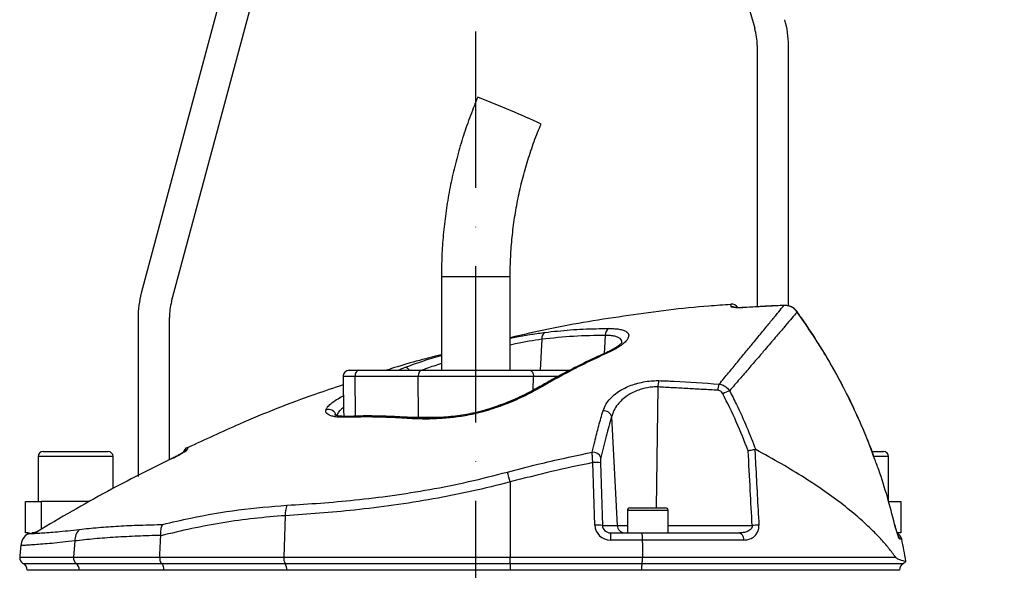
# Model space of a CAD drawing. Extents: x 0 to 10040, y 0 to 6534.
# Drawn here: x 2906 to 3221, y 5332 to 5508 of the extents above; entities that cross this region are included whole.
import ezdxf

# ---------------------------------------------------------------- set-up
doc = ezdxf.new("R2010")
doc.units = 0
doc.header["$LTSCALE"] = 5
doc.header["$MEASUREMENT"] = 0
doc.linetypes.add('GEN7', pattern=[15, 10, -2.5, 0, -2.5])
doc.layers.get('0').update_dxf_attribs({"linetype": 'CONTINUOUS'})
doc.layers.add('7', color=4, linetype='GEN7')
doc.styles.add('ISO', font='GENISO.SHX')
doc.dimstyles.new('GEN-ISO', dxfattribs={"dimtxt": 50, "dimasz": 50, "dimexe": 40, "dimexo": 1, "dimgap": 30, "dimtad": 0, "dimtih": 1, "dimtoh": 1, "dimdec": 1, "dimdsep": 46, "dimtxsty": 'ISO', "dimcen": 2, "dimclrd": 256, "dimclre": 256, "dimclrt": 2, "dimadec": 0, "dimazin": 0, "dimtp": 0.1, "dimtm": 0.1, "dimtfac": 0.05, "dimtdec": 1, "dimtix": 1, "dimtmove": 2, "dimatfit": 3, "dimfxl": 1, "dimtolj": 1, "dimarcsym": 0})

# ---------------------------------------------------------------- blocks, each defined once
blk = doc.blocks.new('*D45')
at = {"color": 3}
for p, q in [((3093.14, 5634.32), (3587.1, 5634.32)), ((3562.1, 4437.82), (3562.1, 5599.32)), ((3321.12, 4402.82), (3587.1, 4402.82))]:
    blk.add_line(p, q, dxfattribs=at)
for points in [[(3556.26, 5599.32), (3567.93, 5599.32), (3562.1, 5634.32)], [(3556.26, 4437.82), (3567.93, 4437.82), (3562.1, 4402.82)]]:
    blk.add_solid(points, dxfattribs=at)
at = {"color": 2, "insert": (3507.1, 5018.57), "char_height": 50, "attachment_point": 5, "rotation": 90, "style": 'ISO'}
blk.add_mtext('\\A1;{\\Fgeniso.shx;O}', dxfattribs=at)

msp = doc.modelspace()

# ---------------------------------------------------------------- linework, layer by layer
at = {"color": 7, "linetype": 'Continuous'}
for p, q in [((3111.37, 5609.84), (3141.37, 5505.21)), ((2981.12, 5554.64), (2945.17, 5420.45)), ((2954.83, 5417.87), (2990.78, 5552.05)), ((3142.14, 5499.7), (3142.14, 5416.11)), ((3152.14, 5416.4), (3152.14, 5499.7)), ((3041.14, 5425.82), (3052.54, 5425.82)), ((3052.54, 5425.82), (3063.14, 5425.82)), ((3138.82, 5415.94), (3138.82, 5415.92)), ((3150.69, 5416.59), (3150.69, 5416.56)), ((3154.97, 5414.51), (3154.95, 5414.47)), ((2944.14, 5412.69), (2944.14, 5361.82)), ((2954.14, 5367.19), (2954.14, 5412.69)), ((3073.29, 5405.74), (3072.75, 5395.82)), ((3093.55, 5407), (3093.23, 5401.13)), ((3011.68, 5395.82), (3014.74, 5395.82)), ((3014.74, 5395.82), (3034.94, 5395.82)), ((3034.94, 5395.82), (3069.35, 5395.82)), ((3069.35, 5395.82), (3082.2, 5395.82)), ((3013.51, 5393.79), (3009.68, 5393.79)), ((3033.71, 5393.79), (3013.51, 5393.79)), ((3013.65, 5381.14), (3013.51, 5393.79)), ((3033.84, 5380.79), (3033.71, 5393.79)), ((3070.58, 5393.79), (3033.71, 5393.79)), ((3070.54, 5389.45), (3070.58, 5393.79)), ((3078.35, 5393.79), (3070.58, 5393.79)), ((3110.37, 5390.5), (3109.84, 5351.82)), ((3009.57, 5387.6), (3009.79, 5387.59)), ((3030.26, 5380.79), (3033.84, 5380.79)), ((3031.62, 5380.73), (3031.59, 5380.74)), ((3033.84, 5380.79), (3041.34, 5380.79)), ((3095.6, 5380.98), (3097.37, 5346.19)), ((2913.74, 5369.82), (2934.54, 5369.82)), ((3178.94, 5369.82), (3182.36, 5369.82)), ((3182.36, 5369.82), (3182.54, 5369.82)), ((2936.14, 5368.22), (2912.14, 5368.22)), ((2954.69, 5367.47), (2954.69, 5367.48)), ((3090.22, 5346.28), (3089.6, 5366.3)), ((3092.01, 5366.22), (3092.63, 5346.19)), ((3183.94, 5368.22), (3179.51, 5368.22)), ((3184.14, 5368.22), (3183.94, 5368.22)), ((3063.14, 5360.1), (3063.14, 5336)), ((2908.14, 5343.82), (2908.14, 5353.82)), ((2908.14, 5353.82), (2913.14, 5353.82)), ((2928.62, 5353.82), (2913.14, 5353.82)), ((2913.14, 5353.82), (2913.14, 5344.97)), ((3184.14, 5353.82), (3188.14, 5353.82)), ((3188.14, 5353.82), (3188.14, 5343.82)), ((3113.64, 5351.02), (3100.64, 5351.02)), ((3101.44, 5351.82), (3112.84, 5351.82)), ((2991.21, 5349.32), (2990.72, 5336)), ((3092.63, 5346.19), (3097.37, 5346.19)), ((3097.37, 5346.19), (3100.64, 5346.19)), ((3113.64, 5346.19), (3140.54, 5346.19)), ((3186.12, 5346.66), (3186.1, 5346.63)), ((2909.02, 5343.82), (2908.14, 5343.82)), ((2910.83, 5343.82), (2910.14, 5343.82)), ((2923.87, 5341.24), (2923.51, 5336)), ((3095.28, 5343.82), (3105.04, 5343.82)), ((3095.28, 5343.82), (3095.28, 5341.54)), ((3105.4, 5341.54), (3095.28, 5341.54)), ((3105.04, 5343.82), (3136.45, 5343.82)), ((3137.84, 5341.54), (3105.4, 5341.54)), ((3188.14, 5343.82), (3186.98, 5343.82)), ((3188.36, 5341.84), (3187.76, 5341.84)), ((2906.27, 5336), (2923.51, 5336)), ((2923.51, 5336), (2951.06, 5336)), ((2951.06, 5336), (2990.72, 5336)), ((2990.72, 5336), (3063.14, 5336)), ((3063.14, 5336), (3105.47, 5336)), ((3063.14, 5334.06), (3063.14, 5336)), ((3105.47, 5336), (3186.44, 5336)), ((2907.32, 5334.06), (2924.34, 5334.06)), ((2925.38, 5331.85), (2908.64, 5331.85)), ((2924.34, 5334.06), (2951.62, 5334.06)), ((2925.38, 5331.85), (2925.38, 5331.82)), ((2952.33, 5331.85), (2925.38, 5331.85)), ((2951.62, 5334.06), (2991.16, 5334.06)), ((2991.72, 5331.85), (2952.33, 5331.85)), ((2952.33, 5331.85), (2952.33, 5331.82)), ((2991.16, 5334.06), (3063.14, 5334.06)), ((3063.14, 5331.85), (2991.72, 5331.85)), ((2991.72, 5331.85), (2991.72, 5331.82)), ((3063.14, 5334.06), (3105.32, 5334.06)), ((3063.14, 5334.06), (3063.14, 5331.85)), ((3105.13, 5331.85), (3063.14, 5331.85)), ((3063.14, 5331.85), (3063.14, 5331.82)), ((3187.64, 5331.85), (3105.13, 5331.85)), ((3105.13, 5331.85), (3105.13, 5331.82)), ((3105.32, 5334.06), (3188.97, 5334.06))]:
    msp.add_line(p, q, dxfattribs=at)
for points in [[(3014.74, 5395.82), (3014.5, 5395.78), (3014.27, 5395.67), (3014.05, 5395.48), (3013.87, 5395.22), (3013.71, 5394.92), (3013.6, 5394.56), (3013.53, 5394.18), (3013.51, 5393.79)], [(3034.94, 5395.82), (3034.69, 5395.78), (3034.46, 5395.67), (3034.25, 5395.48), (3034.06, 5395.22), (3033.91, 5394.92), (3033.79, 5394.56), (3033.73, 5394.18), (3033.71, 5393.79)], [(3069.35, 5395.82), (3069.6, 5395.78), (3069.83, 5395.67), (3070.04, 5395.48), (3070.23, 5395.22), (3070.38, 5394.92), (3070.5, 5394.56), (3070.56, 5394.18), (3070.58, 5393.79)], [(3055.8, 5383.28), (3055.81, 5383.28), (3055.89, 5383.21), (3056.01, 5383)], [(3136.45, 5343.82), (3136.71, 5343.78), (3136.95, 5343.65), (3137.19, 5343.45), (3137.39, 5343.17), (3137.57, 5342.82), (3137.7, 5342.43), (3137.8, 5342), (3137.84, 5341.54)]]:
    msp.add_lwpolyline(points, dxfattribs=at)
for centre, radius, start, end in [((3122.14, 5499.7), 30, 0, 16), ((3122.14, 5499.7), 20, 0, 16), ((2978.75, 5285.95), 210.64, 66.3388, 69.4313), ((3000.24, 5322.25), 168.84, 64.4638, 68.0731), ((2974.14, 5412.69), 30, 165, 180), ((2974.14, 5412.69), 20, 165, 180), ((3133.94, 5414.47), 2.5, 34.846, 94.3771), ((3133.98, 5413.64), 2.51, 65.3548, 94.4022), ((3075.45, 5406.08), 2.19, 120.6784, 188.9364), ((3096.01, 5407.11), 2.47, 122.2261, 182.6516), ((3094, 5400.53), 0.89, 70.6384, 113.3164), ((3011.68, 5393.82), 2, 90, 181), ((3029.35, 5394.77), 1.93, 32.9935, 89.538), ((3116.23, 5390.47), 5.86, 159.5846, 179.7088), ((3135.64, 5389.06), 6.11, 157.3815, 176.4854), ((3073.07, 5389.81), 0.914, 65.6689, 117.6902), ((3137.03, 5378.15), 11.74, 108.4411, 120.0495), ((3005.02, 5380.69), 2.58, 15.4257, 106.8638), ((3092.97, 5380.1), 2.78, 18.4397, 92.5036), ((3011.06, 5379.99), 1.11, 93.2744, 131.9796), ((3031.57, 5379.68), 1.05, 88.7181, 138.2199), ((2913.74, 5368.22), 1.6, 90, 180), ((2934.54, 5368.22), 1.6, 0, 90), ((2960.96, 5368.89), 2.5, 115.1088, 163.7112), ((2960.92, 5368.22), 2.5, 114.9213, 135.9306), ((3089.54, 5366.79), 2.84, 23.5449, 92.9052), ((3182.54, 5368.22), 1.6, 0, 90), ((3090.38, 5354.34), 11.99, 82.1545, 93.7093), ((2917.45, 5320.87), 150.88, 15.0723, 16.3214), ((2999.63, 5349.67), 8.43, 159.2813, 182.4121), ((3101.44, 5351.02), 0.8, 90, 180), ((3112.84, 5351.02), 0.8, 0, 90), ((2910.46, 5346.31), 2.49, 296.3222, 301.2866), ((2928.94, 5341.3), 5.07, 134.1485, 180.6824), ((3090.99, 5334.32), 11.99, 82.1545, 93.7093), ((3099.82, 5346.28), 2.45, 181.9566, 269.0582), ((3142.93, 5313.92), 32.36, 90.4176, 94.2252), ((2911.58, 5339.31), 5, 121.7533, 175.0231), ((3185.92, 5341.32), 2.5, 11.8332, 63.3533), ((3185.3, 5341.32), 2.51, 11.7755, 35.8248), ((2992.61, 5300.82), 200, 9.7707, 11.8332), ((2908.26, 5335.82), 2, 175, 241.8927), ((2925.65, 5335.77), 2.16, 173.9142, 232.3974), ((2993.89, 5335.7), 3.19, 174.7261, 211.065), ((3188.02, 5335.82), 2, 298.1073, 327.4167), ((2906.14, 5331.85), 2.5, 0, 61.8927), ((2922.73, 5331.95), 2.65, 357.9144, 52.7478), ((2987.92, 5332.06), 3.81, 356.836, 31.6028), ((3190.14, 5331.85), 2.5, 118.1073, 180)]:
    msp.add_arc(centre, radius, start, end, dxfattribs=at)
for centre, major_axis, ratio, start_param, end_param in [((3095.39, 5346.54), (4.98, 1.47), 0.95923, 2.894928, 4.413365), ((3095.39, 5346.32), (2.72, 0.55), 0.896701, 2.972172, 4.490608)]:
    msp.add_ellipse(centre, major_axis=major_axis, ratio=ratio, start_param=start_param, end_param=end_param, dxfattribs=at)
for points, knots in [([(3052.76, 5483.16), (3052.28, 5482.01), (3050.94, 5478.76), (3048.95, 5473.32), (3046.9, 5466.81), (3045.16, 5460.21), (3043.72, 5453.54), (3042.59, 5446.81), (3041.78, 5440.04), (3041.29, 5433.35), (3041.15, 5428.61), (3041.15, 5426.14), (3041.14, 5425.82)], [0, 0, 0, 0, 0.06335, 0.179171, 0.295001, 0.410831, 0.526662, 0.642492, 0.758322, 0.874152, 0.983889, 1, 1, 1, 1]), ([(3063.14, 5425.82), (3063.15, 5426.88), (3063.18, 5430.04), (3063.45, 5435.28), (3064.08, 5441.54), (3065.03, 5447.77), (3066.28, 5453.93), (3067.85, 5460.03), (3069.72, 5466.04), (3071.48, 5470.89), (3072.65, 5473.71), (3073.02, 5474.6)], [0, 0, 0, 0, 0.063351, 0.188911, 0.314481, 0.440053, 0.565623, 0.691195, 0.816766, 0.942337, 1, 1, 1, 1]), ([(3133.76, 5416.83), (3131.39, 5416.68), (3120.41, 5416.02), (3100.92, 5413.45), (3079.72, 5410.09), (3067.22, 5407.19), (3063.14, 5406.24)], [0, 0, 0, 0, 0.099401, 0.461834, 0.824267, 1, 1, 1, 1]), ([(3133.79, 5416.14), (3133.78, 5416.36), (3133.76, 5416.8), (3133.74, 5417.07), (3133.75, 5416.96), (3133.75, 5416.96)], [0, 0, 0, 0, 0.499189, 0.999623, 1, 1, 1, 1]), ([(3130, 5391.41), (3131.02, 5392.63), (3133.04, 5395.06), (3135.85, 5398.47), (3138.48, 5401.67), (3141.22, 5405.01), (3143.95, 5408.34), (3146.54, 5411.51), (3148.67, 5414.09), (3149.98, 5415.69), (3150.54, 5416.37), (3150.69, 5416.56)], [0, 0, 0, 0, 0.09762, 0.195238, 0.293878, 0.392517, 0.529205, 0.665887, 0.805993, 0.946093, 1, 1, 1, 1]), ([(3154.95, 5414.47), (3154.78, 5414.28), (3154.2, 5413.61), (3152.86, 5412.05), (3150.69, 5409.52), (3147.99, 5406.36), (3145.1, 5402.99), (3142.23, 5399.63), (3139.48, 5396.43), (3136.53, 5393), (3134.39, 5390.53), (3133.31, 5389.29)], [0, 0, 0, 0, 0.055771, 0.191692, 0.327618, 0.467071, 0.606532, 0.704361, 0.802191, 0.901095, 1, 1, 1, 1]), ([(3138.82, 5415.92), (3138.26, 5415.89), (3137.13, 5415.82), (3135.63, 5415.83), (3134.49, 5415.9), (3133.88, 5416.01), (3133.82, 5416.1), (3133.79, 5416.14)], [0, 0, 0, 0, 0.213446, 0.427352, 0.642127, 0.857958, 1, 1, 1, 1]), ([(3138.38, 5415.92), (3138.19, 5415.9), (3137.61, 5415.87), (3136.71, 5415.85), (3135.8, 5415.86), (3135.19, 5415.9), (3134.87, 5415.94), (3134.86, 5415.94), (3134.85, 5415.94)], [0, 0, 0, 0, 0.108572, 0.336193, 0.562175, 0.755216, 0.916871, 1, 1, 1, 1]), ([(3150.69, 5416.56), (3149.03, 5416.49), (3145.07, 5416.31), (3141.11, 5416.06), (3138.82, 5415.92)], [0, 0, 0, 0, 0.420505, 1, 1, 1, 1]), ([(3150.69, 5416.55), (3149.37, 5416.51), (3145.41, 5416.37), (3141.45, 5416.09), (3138.82, 5415.9)], [0, 0, 0, 0, 0.334478, 1, 1, 1, 1]), ([(3154.96, 5414.5), (3154.91, 5414.57), (3154.64, 5414.99), (3153.94, 5415.62), (3152.86, 5416.25), (3151.74, 5416.58), (3151.01, 5416.56), (3150.69, 5416.56)], [0, 0, 0, 0, 0.051703, 0.302949, 0.557091, 0.810125, 1, 1, 1, 1]), ([(3154.95, 5414.47), (3154.58, 5414.89), (3153.84, 5415.73), (3152.31, 5416.47), (3151.22, 5416.53), (3150.69, 5416.56)], [0, 0, 0, 0, 0.338591, 0.67664, 1, 1, 1, 1]), ([(3179.61, 5367.84), (3179.19, 5369), (3177.89, 5372.64), (3175.38, 5378.63), (3172.11, 5385.78), (3168.54, 5392.77), (3164.7, 5399.63), (3160.56, 5406.33), (3157.3, 5411.29), (3155.34, 5413.95), (3154.94, 5414.49)], [0, 0, 0, 0, 0.0697084, 0.2191366, 0.3676608, 0.5154643, 0.663783, 0.8128118, 0.9620732, 1, 1, 1, 1]), ([(3179.59, 5367.82), (3179.02, 5369.39), (3177.4, 5373.84), (3174.31, 5381.01), (3169.55, 5390.96), (3163.3, 5402.27), (3157.74, 5410.4), (3154.95, 5414.47)], [0, 0, 0, 0, 0.094877, 0.268446, 0.442014, 0.720214, 1, 1, 1, 1]), ([(3063.14, 5406.06), (3063.85, 5406.21), (3066.22, 5406.71), (3070.03, 5407.37), (3072.9, 5407.77), (3074.33, 5407.96)], [0, 0, 0, 0, 0.1738408, 0.5869554, 1, 1, 1, 1]), ([(3074.33, 5407.96), (3075.64, 5408.11), (3079.69, 5408.57), (3086.49, 5409.09), (3091.96, 5409.16), (3094.7, 5409.2)], [0, 0, 0, 0, 0.1931508, 0.5962655, 1, 1, 1, 1]), ([(3094.7, 5409.2), (3095.37, 5409.19), (3096.73, 5409.16), (3098.36, 5408.94), (3099.65, 5408.58), (3100.55, 5408.08), (3101.03, 5407.45), (3101.1, 5406.7), (3100.74, 5405.82), (3099.93, 5404.84), (3098.67, 5403.79), (3096.86, 5402.6), (3095.21, 5401.81), (3094.29, 5401.37)], [0, 0, 0, 0, 0.084121, 0.168248, 0.252568, 0.336906, 0.422648, 0.508412, 0.5986, 0.688807, 0.784725, 0.880647, 1, 1, 1, 1]), ([(3073.29, 5405.74), (3071.95, 5405.54), (3069.29, 5405.15), (3065.83, 5404.5), (3063.72, 5404.02), (3063.14, 5403.89)], [0, 0, 0, 0, 0.42187, 0.843834, 1, 1, 1, 1]), ([(3093.55, 5407), (3090.18, 5406.94), (3083.43, 5406.83), (3076.67, 5406.1), (3073.29, 5405.74)], [0, 0, 0, 0, 0.499411, 1, 1, 1, 1]), ([(3098.88, 5404.64), (3098.89, 5404.85), (3098.9, 5405.32), (3098.49, 5405.9), (3097.74, 5406.39), (3096.66, 5406.74), (3095.27, 5406.96), (3094.12, 5406.98), (3093.55, 5407)], [0, 0, 0, 0, 0.148329, 0.321792, 0.491625, 0.661417, 0.83071, 1, 1, 1, 1]), ([(3098.93, 5404.83), (3098.93, 5404.83), (3098.94, 5404.85), (3098.79, 5404.6), (3098.4, 5404.2), (3097.73, 5403.63), (3096.78, 5402.97), (3095.53, 5402.25), (3094.46, 5401.7), (3093.76, 5401.4), (3093.63, 5401.35)], [0, 0, 0, 0, 0.064312, 0.189108, 0.32414, 0.471623, 0.626657, 0.792282, 0.963282, 1, 1, 1, 1]), ([(3093.65, 5401.32), (3092.8, 5400.95), (3089.5, 5399.52), (3083.82, 5396.71), (3077.66, 5393.51), (3073.98, 5391.36), (3072.66, 5390.59)], [0, 0, 0, 0, 0.1195479, 0.4634555, 0.8083569, 1, 1, 1, 1]), ([(3094.29, 5401.37), (3093.03, 5400.8), (3086.74, 5397.93), (3079.79, 5394.31), (3074.17, 5391.06), (3073.44, 5390.64)], [0, 0, 0, 0, 0.178677, 0.893783, 1, 1, 1, 1]), ([(3041.14, 5400.81), (3035.78, 5399.45), (3029.89, 5397.95), (3024.13, 5396), (3023.61, 5395.82)], [0, 0, 0, 0, 0.909578, 1, 1, 1, 1]), ([(3029.36, 5396.7), (3031.06, 5397.32), (3034.45, 5398.57), (3038.53, 5399.88), (3040.87, 5400.54), (3041.14, 5400.62)], [0, 0, 0, 0, 0.4682212, 0.9364113, 1, 1, 1, 1]), ([(3041.14, 5397.99), (3039.51, 5397.46), (3037.32, 5396.75), (3035.43, 5396.01), (3034.94, 5395.82)], [0, 0, 0, 0, 0.744056, 1, 1, 1, 1]), ([(3027.17, 5395.82), (3027.31, 5395.88), (3028.04, 5396.19), (3028.77, 5396.47), (3029.36, 5396.7)], [0, 0, 0, 0, 0.191674, 1, 1, 1, 1]), ([(3092.85, 5382.88), (3093.11, 5383.56), (3093.64, 5384.93), (3095.05, 5386.76), (3096.81, 5388.35), (3098.71, 5389.6), (3100.77, 5390.63), (3102.51, 5391.28), (3104.36, 5391.82), (3106.34, 5392.24), (3108.66, 5392.52), (3110.1, 5392.51), (3110.73, 5392.51)], [0, 0, 0, 0, 0.137549, 0.275006, 0.38864, 0.502181, 0.595512, 0.688781, 0.730374, 0.827465, 0.924497, 1, 1, 1, 1]), ([(3110.73, 5392.51), (3112.34, 5392.46), (3118.77, 5392.25), (3125.19, 5391.77), (3130, 5391.41)], [0, 0, 0, 0, 0.249862, 1, 1, 1, 1]), ([(3130, 5391.41), (3130.43, 5391.31), (3131.27, 5391.12), (3132.44, 5390.38), (3133.02, 5389.65), (3133.31, 5389.29)], [0, 0, 0, 0, 0.329642, 0.658607, 1, 1, 1, 1]), ([(3009.73, 5391.16), (3006.68, 5390.15), (2995.44, 5386.44), (2978.79, 5379.79), (2965.46, 5373.59), (2959.96, 5371.03)], [0, 0, 0, 0, 0.178859, 0.661085, 1, 1, 1, 1]), ([(3072.63, 5390.63), (3071.95, 5390.24), (3070.38, 5389.34), (3067.72, 5387.99), (3064.74, 5386.61), (3061.66, 5385.32), (3058.68, 5384.2), (3056.7, 5383.58), (3055.8, 5383.29)], [0, 0, 0, 0, 0.142665, 0.324894, 0.504792, 0.681688, 0.85525, 1, 1, 1, 1]), ([(3073.44, 5390.64), (3071.71, 5389.68), (3068.19, 5387.74), (3062.29, 5385.1), (3058.05, 5383.68), (3056.01, 5383)], [0, 0, 0, 0, 0.335453, 0.68025, 1, 1, 1, 1]), ([(3110.37, 5390.5), (3109.84, 5390.5), (3108.2, 5390.5), (3106.26, 5390.14), (3104.3, 5389.55), (3102.82, 5388.97), (3101.47, 5388.26), (3100.13, 5387.39), (3098.83, 5386.36), (3097.39, 5384.8), (3096.24, 5383), (3095.82, 5381.65), (3095.6, 5380.98)], [0, 0, 0, 0, 0.073247, 0.228673, 0.262343, 0.356985, 0.45172, 0.488936, 0.603708, 0.71859, 0.859244, 1, 1, 1, 1]), ([(3131.15, 5388.31), (3131.02, 5388.52), (3130.77, 5388.91), (3130.2, 5389.31), (3129.76, 5389.39), (3129.55, 5389.43)], [0, 0, 0, 0, 0.34822, 0.674166, 1, 1, 1, 1]), ([(3139.25, 5370.11), (3138.03, 5373.21), (3135.6, 5379.4), (3132.63, 5385.34), (3131.15, 5388.31)], [0, 0, 0, 0, 0.499104, 1, 1, 1, 1]), ([(3133.31, 5389.29), (3134.06, 5387.82), (3135.98, 5384.03), (3138.84, 5377.77), (3140.74, 5372.88), (3141.69, 5370.44)], [0, 0, 0, 0, 0.239382, 0.619278, 1, 1, 1, 1]), ([(3004.27, 5383.15), (3004.29, 5383.21), (3004.42, 5383.57), (3004.9, 5384.3), (3006.01, 5385.36), (3007.56, 5386.47), (3008.89, 5387.22), (3009.57, 5387.6)], [0, 0, 0, 0, 0.04324, 0.279299, 0.52265, 0.757936, 1, 1, 1, 1]), ([(3010.31, 5380.82), (3009.88, 5380.81), (3008.83, 5380.79), (3007.38, 5380.9), (3006.08, 5381.15), (3005.11, 5381.51), (3004.48, 5381.96), (3004.16, 5382.5), (3004.24, 5382.94), (3004.27, 5383.15)], [0, 0, 0, 0, 0.112307, 0.271696, 0.431043, 0.57454, 0.717981, 0.859023, 1, 1, 1, 1]), ([(3009.85, 5384), (3009.57, 5383.77), (3008.82, 5383.14), (3007.98, 5382.16), (3007.7, 5381.46), (3007.56, 5381.11)], [0, 0, 0, 0, 0.226345, 0.606533, 1, 1, 1, 1]), ([(3056.01, 5383), (3054.92, 5382.69), (3052.7, 5382.05), (3048.81, 5381.27), (3044.39, 5380.64), (3039.62, 5380.28), (3035.01, 5380.18), (3032.2, 5380.32), (3030.78, 5380.39)], [0, 0, 0, 0, 0.125389, 0.253227, 0.437915, 0.626614, 0.811924, 1, 1, 1, 1]), ([(3055.8, 5383.28), (3055.66, 5383.24), (3054.77, 5382.95), (3053.01, 5382.49), (3050.48, 5381.93), (3047.75, 5381.45), (3044.87, 5381.07), (3041.87, 5380.79), (3038.79, 5380.63), (3035.73, 5380.58), (3033.3, 5380.63), (3032, 5380.72), (3031.62, 5380.75)], [0, 0, 0, 0, 0.016776, 0.107896, 0.207157, 0.313353, 0.427751, 0.54905, 0.676551, 0.810421, 0.945623, 1, 1, 1, 1]), ([(3089.39, 5369.63), (3089.65, 5370.75), (3090.32, 5373.66), (3091.46, 5378.13), (3092.38, 5381.29), (3092.85, 5382.88)], [0, 0, 0, 0, 0.238955, 0.619056, 1, 1, 1, 1]), ([(3011.02, 5381.11), (3010.91, 5381.1), (3010.25, 5381.06), (3009.26, 5381.1), (3008.18, 5381.21), (3007.49, 5381.36), (3007.11, 5381.5), (3007.09, 5381.52), (3007.07, 5381.53)], [0, 0, 0, 0, 0.04825, 0.286251, 0.5158, 0.700358, 0.870583, 1, 1, 1, 1]), ([(3030.78, 5380.39), (3030.01, 5380.44), (3026.53, 5380.66), (3019.65, 5380.96), (3013.67, 5380.87), (3010.31, 5380.82)], [0, 0, 0, 0, 0.1104904, 0.500716, 1, 1, 1, 1]), ([(3031.59, 5380.7), (3030.95, 5380.74), (3027.9, 5380.96), (3022.46, 5381.17), (3016.23, 5381.26), (3012.4, 5381.11), (3011, 5381.06)], [0, 0, 0, 0, 0.091589, 0.432455, 0.791916, 1, 1, 1, 1]), ([(3095.6, 5380.98), (3095, 5378.93), (3093.78, 5374.82), (3092.69, 5370.23), (3092.14, 5367.92)], [0, 0, 0, 0, 0.499044, 1, 1, 1, 1]), ([(2954.69, 5367.47), (2955.25, 5367.74), (2956.37, 5368.29), (2957.85, 5369.09), (2958.97, 5369.75), (2959.71, 5370.26), (2959.82, 5370.41), (2959.87, 5370.48)], [0, 0, 0, 0, 0.217459, 0.437265, 0.632211, 0.815654, 1, 1, 1, 1]), ([(2959.14, 5369.93), (2959.14, 5369.93), (2959.16, 5369.94), (2959.08, 5369.88), (2958.85, 5369.73), (2958.38, 5369.43), (2957.65, 5369.01), (2956.69, 5368.49), (2955.77, 5368.01), (2955.17, 5367.72), (2954.97, 5367.62)], [0, 0, 0, 0, 0.004991, 0.078302, 0.183367, 0.327782, 0.49928, 0.690719, 0.894022, 1, 1, 1, 1]), ([(2959.9, 5371.15), (2959.9, 5371.15), (2959.91, 5371.42), (2959.89, 5370.95), (2959.87, 5370.48)], [0, 0, 0, 0, 0.0004495, 1, 1, 1, 1]), ([(3062.25, 5363.27), (3065.48, 5364.12), (3074.47, 5366.48), (3083.56, 5368.4), (3089.39, 5369.63)], [0, 0, 0, 0, 0.3586541, 1, 1, 1, 1]), ([(3089.6, 5366.3), (3089.54, 5366.91), (3089.42, 5368.06), (3089.39, 5369.12), (3089.39, 5369.56), (3089.39, 5369.63)], [0, 0, 0, 0, 0.486701, 0.924758, 1, 1, 1, 1]), ([(3139.25, 5370.11), (3139.25, 5370.12), (3139.44, 5370.16), (3139.9, 5370.26), (3140.66, 5370.41), (3141.14, 5370.48), (3141.38, 5370.51)], [0, 0, 0, 0, 0.0079, 0.256565, 0.628218, 1, 1, 1, 1]), ([(3140.54, 5346.19), (3140.34, 5349.93), (3139.91, 5357.9), (3139.48, 5365.88), (3139.25, 5370.11)], [0, 0, 0, 0, 0.468453, 1, 1, 1, 1]), ([(3141.69, 5370.44), (3141.62, 5370.47), (3141.52, 5370.52), (3141.41, 5370.51), (3141.38, 5370.51)], [0, 0, 0, 0, 0.659705, 1, 1, 1, 1]), ([(3141.38, 5370.51), (3141.47, 5368.88), (3141.9, 5360.81), (3142.34, 5352.73), (3142.69, 5346.28)], [0, 0, 0, 0, 0.201514, 1, 1, 1, 1]), ([(3186.44, 5336), (3185.72, 5336.97), (3184.28, 5338.91), (3181.58, 5342.02), (3178.49, 5345.2), (3174.6, 5348.78), (3169.78, 5352.75), (3163.85, 5357.11), (3157.23, 5361.5), (3149.89, 5365.96), (3144.46, 5368.92), (3141.69, 5370.44)], [0, 0, 0, 0, 0.091751, 0.18351, 0.276594, 0.369679, 0.492783, 0.615889, 0.741922, 0.867953, 1, 1, 1, 1]), ([(2954.69, 5367.47), (2947.86, 5364.08), (2933.28, 5356.86), (2919.26, 5348.59), (2911.81, 5344.2)], [0, 0, 0, 0, 0.468655, 1, 1, 1, 1]), ([(3089.6, 5366.3), (3085.17, 5365.38), (3076.3, 5363.53), (3067.53, 5361.24), (3063.14, 5360.1)], [0, 0, 0, 0, 0.499735, 1, 1, 1, 1]), ([(3092.14, 5367.92), (3092.14, 5367.89), (3092.08, 5367.66), (3092.01, 5367.12), (3092.01, 5366.53), (3092.01, 5366.22)], [0, 0, 0, 0, 0.0760121, 0.516417, 1, 1, 1, 1]), ([(3186.1, 5346.63), (3185.35, 5349.53), (3183.83, 5355.37), (3181.62, 5362.43), (3180.07, 5366.54), (3179.59, 5367.82)], [0, 0, 0, 0, 0.405232, 0.815799, 1, 1, 1, 1]), ([(2991.75, 5352.66), (2995.29, 5352.87), (3002.4, 5353.31), (3013.66, 5354.31), (3025.35, 5355.71), (3037.52, 5357.64), (3049.88, 5360.1), (3058.13, 5362.21), (3062.25, 5363.27)], [0, 0, 0, 0, 0.158147, 0.317201, 0.485217, 0.653221, 0.826606, 1, 1, 1, 1]), ([(3063.14, 5360.1), (3059.06, 5359.08), (3050.89, 5357.05), (3038.41, 5354.59), (3025.85, 5352.59), (3013.69, 5351.11), (3002.09, 5350.04), (2994.85, 5349.56), (2991.21, 5349.32)], [0, 0, 0, 0, 0.1683349, 0.3366618, 0.51007, 0.6834872, 0.8412955, 1, 1, 1, 1]), ([(2952.04, 5346.51), (2955.01, 5347.22), (2963.04, 5349.11), (2976.29, 5351.41), (2986.59, 5352.24), (2991.75, 5352.66)], [0, 0, 0, 0, 0.226346, 0.6123, 1, 1, 1, 1]), ([(2991.21, 5349.32), (2987.88, 5349.06), (2981.23, 5348.53), (2971.25, 5347.11), (2961.28, 5345.28), (2954.68, 5343.67), (2951.38, 5342.86)], [0, 0, 0, 0, 0.249034, 0.498075, 0.749035, 1, 1, 1, 1]), ([(2908.95, 5343.56), (2909, 5343.56), (2909.1, 5343.57), (2909.93, 5343.61), (2911.27, 5343.68), (2913.14, 5343.8), (2915.49, 5343.96), (2918.29, 5344.19), (2921.55, 5344.5), (2924.12, 5344.79), (2925.41, 5344.94)], [0, 0, 0, 0, 0.124299, 0.249186, 0.377582, 0.505977, 0.627782, 0.749585, 0.874794, 1, 1, 1, 1]), ([(2911.81, 5344.2), (2911.81, 5344.2), (2911.77, 5344.18), (2911.52, 5344.05), (2911.1, 5343.87), (2910.94, 5343.84), (2910.86, 5343.82)], [0, 0, 0, 0, 0.005196, 0.076335, 0.534857, 1, 1, 1, 1]), ([(2911.76, 5344.19), (2911.77, 5344.19), (2911.78, 5344.19), (2911.81, 5344.2), (2911.81, 5344.2)], [0, 0, 0, 0, 0.860579, 1, 1, 1, 1]), ([(2925.41, 5344.94), (2927.4, 5345.16), (2931.37, 5345.59), (2937.87, 5346.02), (2944.71, 5346.33), (2949.59, 5346.45), (2952.04, 5346.51)], [0, 0, 0, 0, 0.248456, 0.496915, 0.748457, 1, 1, 1, 1]), ([(2951.38, 5343.02), (2951.38, 5343.68), (2951.39, 5344.89), (2951.75, 5345.97), (2951.98, 5346.42), (2952.03, 5346.51), (2952.04, 5346.51)], [0, 0, 0, 0, 0.484753, 0.896845, 0.993982, 1, 1, 1, 1]), ([(3140.54, 5346.19), (3140.55, 5346.02), (3140.55, 5345.78), (3140.41, 5345.37), (3140.25, 5345.12), (3139.89, 5344.75), (3139.25, 5344.31), (3138.02, 5343.9), (3137, 5343.85), (3136.45, 5343.82)], [0, 0, 0, 0, 0.096496, 0.126648, 0.242011, 0.263053, 0.423152, 0.684309, 1, 1, 1, 1]), ([(3137.84, 5341.54), (3138.5, 5341.6), (3139.73, 5341.71), (3141.18, 5342.56), (3142.11, 5343.67), (3142.65, 5344.9), (3142.68, 5345.82), (3142.69, 5346.28)], [0, 0, 0, 0, 0.273392, 0.516952, 0.683325, 0.841883, 1, 1, 1, 1]), ([(3187.76, 5341.84), (3187.69, 5341.89), (3187.55, 5342), (3187.2, 5342.86), (3186.77, 5344.13), (3186.39, 5345.48), (3186.17, 5346.35), (3186.1, 5346.63)], [0, 0, 0, 0, 0.217863, 0.435274, 0.657606, 0.885981, 1, 1, 1, 1]), ([(3186.55, 5345.01), (3186.46, 5345.34), (3186.31, 5345.87), (3186.17, 5346.45), (3186.12, 5346.66)], [0, 0, 0, 0, 0.634745, 1, 1, 1, 1]), ([(3187.31, 5342.77), (3187.31, 5342.77), (3187.31, 5342.76), (3187.23, 5342.94), (3187.08, 5343.32), (3186.85, 5344.01), (3186.66, 5344.61), (3186.56, 5344.98), (3186.55, 5345.01)], [0, 0, 0, 0, 0.062762, 0.214304, 0.429102, 0.691689, 0.978058, 1, 1, 1, 1]), ([(2923.87, 5341.24), (2922.56, 5341.09), (2919.94, 5340.79), (2916.52, 5340.46), (2913.53, 5340.2), (2911.04, 5340.02), (2909.09, 5339.89), (2907.67, 5339.8), (2906.77, 5339.75), (2906.66, 5339.75), (2906.6, 5339.74)], [0, 0, 0, 0, 0.121959, 0.243921, 0.369381, 0.494843, 0.619468, 0.744093, 0.872335, 1, 1, 1, 1]), ([(2910.86, 5343.82), (2910.8, 5343.82), (2910.52, 5343.82), (2910.35, 5343.82), (2910.22, 5343.82)], [0, 0, 0, 0, 0.22147, 1, 1, 1, 1]), ([(2951.38, 5343.02), (2948.88, 5342.95), (2943.9, 5342.79), (2936.85, 5342.43), (2930.11, 5341.94), (2925.95, 5341.47), (2923.87, 5341.24)], [0, 0, 0, 0, 0.2484233, 0.4968452, 0.7484238, 1, 1, 1, 1]), ([(3105.04, 5343.82), (3105.04, 5343.82), (3105.06, 5343.82), (3105.12, 5343.79), (3105.21, 5343.58), (3105.31, 5343.07), (3105.38, 5342.37), (3105.39, 5341.82), (3105.4, 5341.54)], [0, 0, 0, 0, 0.005033, 0.096798, 0.324921, 0.550756, 0.775356, 1, 1, 1, 1]), ([(2951.06, 5336), (2951.06, 5335.77), (2951.06, 5335.32), (2951.21, 5334.7), (2951.42, 5334.28), (2951.57, 5334.11), (2951.62, 5334.06)], [0, 0, 0, 0, 0.286243, 0.572489, 0.859476, 1, 1, 1, 1]), ([(3105.32, 5334.06), (3105.34, 5334.13), (3105.36, 5334.25), (3105.41, 5334.56), (3105.45, 5335.02), (3105.47, 5335.56), (3105.47, 5335.89), (3105.47, 5336)], [0, 0, 0, 0, 0.171258, 0.291509, 0.578247, 0.865074, 1, 1, 1, 1]), ([(3186.44, 5336), (3186.55, 5335.89), (3186.78, 5335.68), (3187.43, 5335.37), (3188.3, 5335.08), (3189.32, 5334.83), (3189.9, 5334.71), (3189.7, 5334.76), (3189.69, 5334.76)], [0, 0, 0, 0, 0.047488, 0.095957, 0.320509, 0.546124, 0.979617, 1, 1, 1, 1]), ([(2951.62, 5334.06), (2951.65, 5334.03), (2951.81, 5333.86), (2952.06, 5333.44), (2952.29, 5332.69), (2952.31, 5332.13), (2952.33, 5331.85)], [0, 0, 0, 0, 0.070124, 0.380806, 0.69039, 1, 1, 1, 1]), ([(3105.32, 5334.06), (3105.29, 5333.9), (3105.22, 5333.59), (3105.15, 5332.86), (3105.13, 5332.25), (3105.13, 5331.91), (3105.13, 5331.85)], [0, 0, 0, 0, 0.313239, 0.626587, 0.937578, 1, 1, 1, 1])]:
    msp.add_open_spline(points, degree=3, knots=knots, dxfattribs=at)
for points in [[(3041.14, 5425.82), (3041.14, 5395.82)], [(3063.14, 5395.82), (3063.14, 5425.82)], [(3138.82, 5415.94), (3138.38, 5415.92)], [(3009.68, 5393.79), (3009.9, 5381.1)], [(3129.55, 5389.43), (3110.37, 5390.5)], [(3009.57, 5387.6), (3009.79, 5387.71)], [(2912.14, 5368.22), (2912.14, 5353.82)], [(2936.14, 5358.02), (2936.14, 5368.22)], [(2954.97, 5367.62), (2954.69, 5367.49)], [(2954.8, 5367.54), (2954.69, 5367.49)], [(3184.14, 5353.82), (3184.14, 5368.22)], [(3100.64, 5351.02), (3100.64, 5343.82)], [(3113.64, 5343.82), (3113.64, 5351.02)], [(2909.41, 5343.79), (2908.97, 5343.53)], [(2951.06, 5336), (2951.38, 5342.86)], [(2951.38, 5342.86), (2951.38, 5343.02)], [(3105.4, 5341.54), (3105.47, 5336)], [(2906.6, 5339.74), (2906.27, 5336)]]:
    msp.add_open_spline(points, degree=1, dxfattribs=at)
at = {"layer": '7'}
msp.add_line((3052.14, 4402.82), (3052.14, 5634.32), dxfattribs=at)

# ---------------------------------------------------------------- dimensions: what is measured, and where the dimension line sits
dim = msp.add_linear_dim(base=(3562.1, 5634.32), p1=(3320.12, 4402.82), p2=(3092.14, 5634.32), angle=90, text='{\\Fgeniso.shx;O}', dimstyle='GEN-ISO', override={"dimasz": 35, "dimexe": 25, "dimtad": 1, "dimtih": 0, "dimtoh": 0, "dimdec": 0, "dimclrd": 3, "dimclre": 3})
dim.commit()
dim.dimension.update_dxf_attribs({"geometry": '*D45', "text_midpoint": (3507.1, 5018.57)})

doc.saveas('drawing.dxf')
